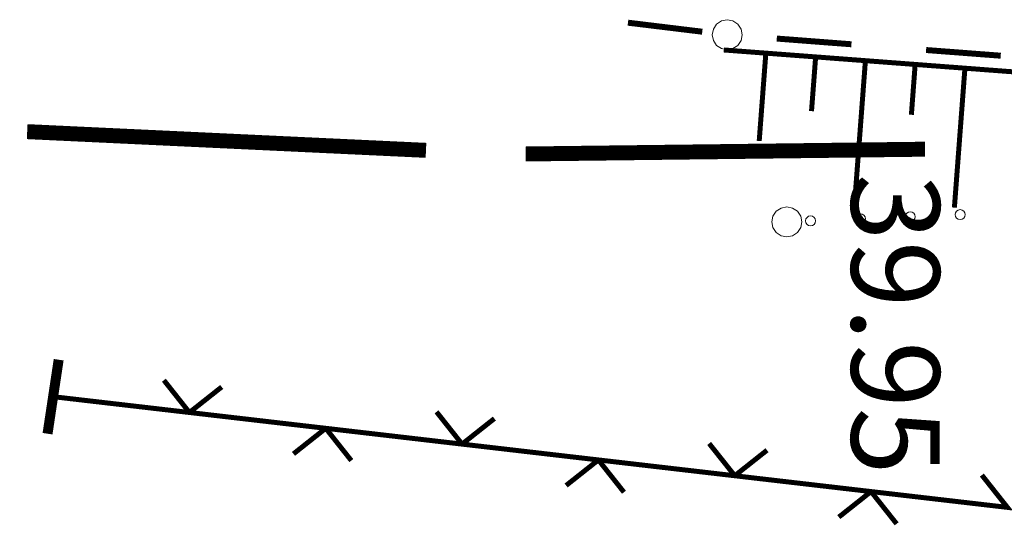
# Model space of a CAD drawing. Extents: x 3980 to 8671, y -706 to 3217.
# Drawn here: x 5102 to 5121, y -204 to -194 of the extents above; entities that cross this region are included whole.
import ezdxf
from ezdxf.enums import TextEntityAlignment as Align

# ---------------------------------------------------------------- set-up
doc = ezdxf.new("R2010")
doc.units = 0
doc.header["$MEASUREMENT"] = 0
for name, color, linetype in [('_4_85_Верхний_край_откоса', 7, 'Continuous'), ('_72_477_ОГРАЖДЕНИЕ', 7, 'Continuous'), ('_73_Ворота_калитка_', 7, 'Continuous'), ('ГРАНИЦА_ПРОЕЗЖЕЙ_ЧАСТИ_УЛИЦЫ', 7, 'Continuous'), ('ОТМЕТКА_ВЫСОТЫ', 7, 'Continuous'), ('УЧАСТОК_ВОДОПРОВОДА_ПОДЗЕМНЫЙ', 90, 'Continuous')]:
    doc.layers.add(name, color=color, linetype=linetype)
doc.styles.add('TIMES_NEW_ROMAN_CYR_I204', font='Times New Roman Cyr')

msp = doc.modelspace()

# ---------------------------------------------------------------- linework, layer by layer
at = {"layer": '_4_85_Верхний_край_откоса', "color": 8, "lineweight": 15, "true_color": 0x757575, "const_width": 0.1}
for points in [[(5137.457, -195.81), (5115.674, -194.163)], [(5116.516, -194.226), (5116.383, -195.987)], [(5117.514, -194.302), (5117.431, -195.389)], [(5118.511, -194.377), (5118.283, -197.394)], [(5119.508, -194.453), (5119.432, -195.462)], [(5120.505, -194.528), (5120.294, -197.323)]]:
    msp.add_lwpolyline(points, dxfattribs=at)
at = {"layer": '_4_85_Верхний_край_откоса', "color": 8, "lineweight": 15, "true_color": 0x757575}
for points in [[(5117.412, -197.689), (5117.45, -197.681), (5117.482, -197.659), (5117.504, -197.627), (5117.512, -197.589), (5117.504, -197.55), (5117.482, -197.518), (5117.45, -197.496), (5117.412, -197.489), (5117.373, -197.496), (5117.341, -197.518), (5117.319, -197.55), (5117.312, -197.589), (5117.319, -197.627), (5117.341, -197.659), (5117.373, -197.681)], [(5118.411, -197.647), (5118.449, -197.64), (5118.481, -197.618), (5118.503, -197.586), (5118.511, -197.547), (5118.503, -197.509), (5118.481, -197.477), (5118.449, -197.455), (5118.411, -197.447), (5118.372, -197.455), (5118.34, -197.477), (5118.318, -197.509), (5118.311, -197.547), (5118.318, -197.586), (5118.34, -197.618), (5118.372, -197.64)], [(5119.41, -197.606), (5119.448, -197.598), (5119.481, -197.577), (5119.502, -197.544), (5119.51, -197.506), (5119.502, -197.468), (5119.481, -197.435), (5119.448, -197.413), (5119.41, -197.406), (5119.372, -197.413), (5119.339, -197.435), (5119.317, -197.468), (5119.31, -197.506), (5119.317, -197.544), (5119.339, -197.577), (5119.372, -197.598)], [(5120.409, -197.564), (5120.447, -197.557), (5120.48, -197.535), (5120.501, -197.503), (5120.509, -197.464), (5120.501, -197.426), (5120.48, -197.394), (5120.447, -197.372), (5120.409, -197.364), (5120.371, -197.372), (5120.338, -197.394), (5120.317, -197.426), (5120.309, -197.464), (5120.317, -197.503), (5120.338, -197.535), (5120.371, -197.557)]]:
    msp.add_lwpolyline(points, close=True, dxfattribs=at)
at = {"layer": '_72_477_ОГРАЖДЕНИЕ', "color": 8, "lineweight": 15, "true_color": 0x757575, "const_width": 0.1}
for points in [[(5102.234, -201.113), (5104.966, -201.43), (5104.454, -200.783)], [(5104.966, -201.43), (5105.613, -200.918)], [(5104.966, -201.43), (5107.698, -201.747), (5108.21, -202.394)], [(5107.698, -201.747), (5110.429, -202.064), (5109.917, -201.417)], [(5110.429, -202.064), (5111.076, -201.552)], [(5107.698, -201.747), (5107.051, -202.259)], [(5110.429, -202.064), (5113.161, -202.381), (5113.673, -203.028)], [(5113.161, -202.381), (5115.893, -202.698), (5115.38, -202.051)], [(5115.893, -202.698), (5116.539, -202.186)], [(5113.161, -202.381), (5112.514, -202.893)], [(5115.893, -202.698), (5118.624, -203.015), (5119.137, -203.662)], [(5118.624, -203.015), (5121.356, -203.332), (5120.844, -202.685)], [(5118.624, -203.015), (5117.978, -203.527)]]:
    msp.add_lwpolyline(points, dxfattribs=at)
at = {"layer": '_73_Ворота_калитка_', "color": 8, "lineweight": 15, "true_color": 0x757575, "const_width": 0.2}
msp.add_lwpolyline([(5102.346, -200.372), (5102.123, -201.855)], dxfattribs=at)
at = {"layer": 'ГРАНИЦА_ПРОЕЗЖЕЙ_ЧАСТИ_УЛИЦЫ', "color": 8, "lineweight": 15, "true_color": 0x757575, "const_width": 0.12}
for points in [[(5113.753, -193.616), (5115.242, -193.797)], [(5116.735, -193.934), (5118.231, -194.049)], [(5119.727, -194.164), (5121.222, -194.278)]]:
    msp.add_lwpolyline(points, dxfattribs=at)
at = {"layer": 'ОТМЕТКА_ВЫСОТЫ', "color": 8, "lineweight": 15, "true_color": 0x757575}
for points in [[(5115.742, -194.158), (5115.857, -194.136), (5115.955, -194.071), (5116.02, -193.973), (5116.042, -193.858), (5116.02, -193.744), (5115.955, -193.646), (5115.857, -193.581), (5115.742, -193.558), (5115.628, -193.581), (5115.53, -193.646), (5115.465, -193.744), (5115.442, -193.858), (5115.465, -193.973), (5115.53, -194.071), (5115.628, -194.136)], [(5116.936, -197.908), (5117.051, -197.886), (5117.149, -197.821), (5117.214, -197.723), (5117.236, -197.608), (5117.214, -197.494), (5117.149, -197.396), (5117.051, -197.331), (5116.936, -197.308), (5116.822, -197.331), (5116.724, -197.396), (5116.659, -197.494), (5116.636, -197.608), (5116.659, -197.723), (5116.724, -197.821), (5116.822, -197.886)]]:
    msp.add_lwpolyline(points, close=True, dxfattribs=at)
at = {"layer": 'УЧАСТОК_ВОДОПРОВОДА_ПОДЗЕМНЫЙ', "color": 8, "lineweight": 15, "true_color": 0x757575, "const_width": 0.3}
for points in [[(5101.715, -195.8), (5109.706, -196.175)], [(5111.704, -196.248), (5119.704, -196.152)]]:
    msp.add_lwpolyline(points, dxfattribs=at)

# ---------------------------------------------------------------- texts
at = {"layer": 'ОТМЕТКА_ВЫСОТЫ', "color": 8, "lineweight": 15, "true_color": 0x757575, "style": 'TIMES_NEW_ROMAN_CYR_I204', "oblique": 15}
msp.add_text('39.95', height=1.7694, rotation=270, dxfattribs=at).set_placement((5117.677, -196.647), align=Align.BOTTOM_LEFT)

doc.saveas('drawing.dxf')
